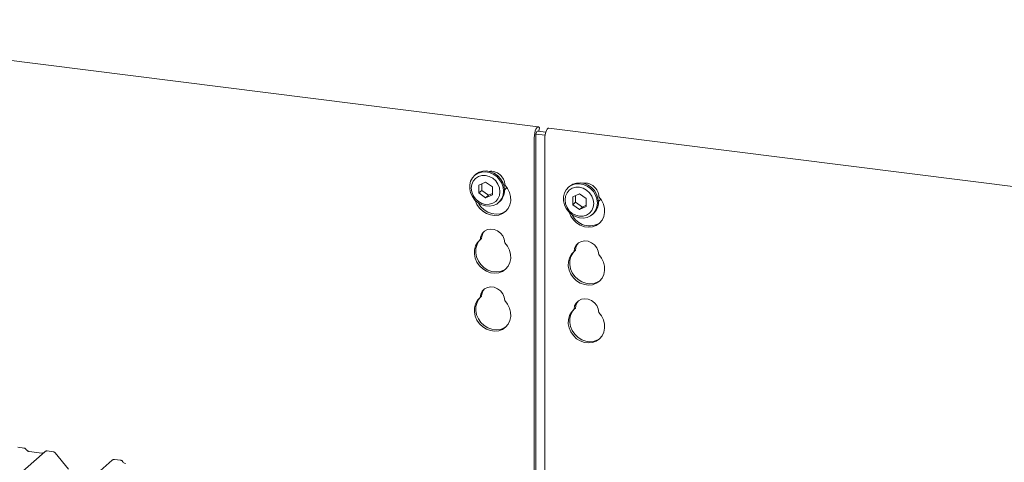
# Model space of a CAD drawing. Units: millimetres. Extents: x 5 to 415, y 5 to 292.
# Drawn here: x 332 to 360, y 129 to 141 of the extents above; entities that cross this region are included whole.
import ezdxf

# ---------------------------------------------------------------- set-up
doc = ezdxf.new("R2010")
doc.units = ezdxf.units.MM
doc.layers.add('SLD-0', color=179, linetype='Continuous')

msp = doc.modelspace()

# ---------------------------------------------------------------- linework, layer by layer
at = {"layer": 'SLD-0', "color": 179, "linetype": 'Continuous', "lineweight": 18}
for p, q in [((346.716, 138.15), (322.32, 141.223)), ((346.697, 138.146), (346.673, 138.124)), ((346.72, 138.149), (346.697, 138.146)), ((346.74, 138.133), (346.72, 138.149)), ((346.604, 137.903), (346.601, 137.837)), ((346.614, 137.97), (346.604, 137.903)), ((346.63, 138.033), (346.614, 137.97)), ((346.65, 138.085), (346.63, 138.033)), ((346.645, 137.908), (346.643, 137.874)), ((346.643, 126.875), (346.643, 137.874)), ((346.65, 137.941), (346.645, 137.908)), ((346.673, 138.124), (346.65, 138.085)), ((346.658, 137.972), (346.65, 137.941)), ((346.65, 137.94), (346.909, 137.908)), ((346.668, 137.999), (346.658, 137.972)), ((346.679, 138.018), (346.668, 137.999)), ((346.691, 138.029), (346.679, 138.018)), ((346.703, 138.03), (346.691, 138.029)), ((346.692, 138.029), (346.931, 137.999)), ((346.709, 138.027), (346.703, 138.03)), ((346.73, 138.024), (346.753, 138.117)), ((346.753, 138.117), (346.74, 138.133)), ((346.9, 137.799), (346.904, 137.866)), ((346.904, 137.866), (346.914, 137.933)), ((346.914, 137.933), (346.929, 137.995)), ((346.929, 137.995), (346.949, 138.048)), ((346.949, 138.048), (346.972, 138.086)), ((346.972, 138.086), (346.996, 138.108)), ((346.996, 138.108), (347.015, 138.112)), ((374.105, 134.699), (347.015, 138.112)), ((346.601, 126.926), (346.601, 137.837)), ((346.9, 137.799), (346.9, 126.599)), ((344.826, 136.686), (344.898, 136.764)), ((344.916, 136.781), (344.888, 136.756)), ((344.898, 136.764), (344.989, 136.821)), ((344.916, 136.781), (344.927, 136.789)), ((344.927, 136.789), (345.017, 136.846)), ((344.989, 136.821), (345.093, 136.853)), ((345.097, 136.755), (344.998, 136.726)), ((345.017, 136.846), (345.121, 136.878)), ((345.093, 136.853), (345.204, 136.859)), ((345.204, 136.756), (345.097, 136.755)), ((345.121, 136.878), (345.232, 136.884)), ((345.204, 136.859), (345.317, 136.838)), ((345.31, 136.728), (345.204, 136.756)), ((345.232, 136.884), (345.345, 136.863)), ((345.317, 136.838), (345.425, 136.792)), ((345.345, 136.863), (345.453, 136.817)), ((345.425, 136.792), (345.523, 136.722)), ((345.453, 136.817), (345.551, 136.747)), ((345.551, 136.747), (345.633, 136.659)), ((344.749, 136.483), (344.775, 136.591)), ((344.749, 136.37), (344.749, 136.483)), ((344.775, 136.591), (344.826, 136.686)), ((344.806, 136.498), (344.792, 136.393)), ((344.847, 136.593), (344.806, 136.498)), ((344.913, 136.671), (344.847, 136.593)), ((344.998, 136.726), (344.913, 136.671)), ((345.204, 136.567), (345.009, 136.478)), ((345.009, 136.478), (345.009, 136.252)), ((345.094, 136.517), (345.094, 136.327)), ((345.398, 136.429), (345.204, 136.567)), ((345.41, 136.674), (345.31, 136.728)), ((345.495, 136.597), (345.41, 136.674)), ((345.56, 136.503), (345.495, 136.597)), ((345.523, 136.722), (345.605, 136.634)), ((345.601, 136.398), (345.56, 136.503)), ((345.605, 136.634), (345.667, 136.531)), ((345.633, 136.659), (345.695, 136.556)), ((345.667, 136.531), (345.705, 136.419)), ((345.695, 136.556), (345.734, 136.444)), ((345.759, 136.483), (345.837, 136.382)), ((347.592, 136.425), (347.683, 136.481)), ((347.61, 136.441), (347.621, 136.45)), ((347.621, 136.45), (347.711, 136.506)), ((347.683, 136.481), (347.787, 136.514)), ((347.711, 136.506), (347.815, 136.538)), ((347.787, 136.514), (347.898, 136.519)), ((347.815, 136.538), (347.926, 136.544)), ((347.898, 136.519), (348.011, 136.498)), ((347.926, 136.544), (348.039, 136.523)), ((348.011, 136.498), (348.119, 136.452)), ((348.039, 136.523), (348.147, 136.477)), ((348.119, 136.452), (348.217, 136.383)), ((348.147, 136.477), (348.245, 136.408)), ((344.775, 136.256), (344.749, 136.37)), ((344.826, 136.147), (344.775, 136.256)), ((344.792, 136.393), (344.806, 136.283)), ((344.806, 136.283), (344.847, 136.178)), ((344.847, 136.178), (344.913, 136.084)), ((345.094, 136.327), (345.009, 136.252)), ((345.009, 136.252), (345.204, 136.114)), ((345.094, 136.327), (345.289, 136.189)), ((345.204, 136.114), (345.398, 136.203)), ((345.289, 136.189), (345.204, 136.114)), ((345.289, 136.189), (345.398, 136.239)), ((345.398, 136.203), (345.398, 136.429)), ((345.56, 136.088), (345.601, 136.183)), ((345.615, 136.289), (345.601, 136.398)), ((345.601, 136.183), (345.615, 136.289)), ((345.705, 136.193), (345.667, 136.091)), ((345.705, 136.419), (345.719, 136.304)), ((345.719, 136.304), (345.705, 136.193)), ((345.734, 136.444), (345.747, 136.329)), ((345.745, 136.338), (345.79, 136.388)), ((345.79, 136.388), (345.81, 136.422)), ((345.837, 136.382), (345.892, 136.269)), ((345.892, 136.269), (345.922, 136.149)), ((347.443, 136.144), (347.469, 136.252)), ((347.469, 136.252), (347.52, 136.347)), ((347.541, 136.254), (347.5, 136.159)), ((347.52, 136.347), (347.592, 136.425)), ((347.607, 136.331), (347.541, 136.254)), ((347.61, 136.441), (347.582, 136.416)), ((347.692, 136.387), (347.607, 136.331)), ((347.791, 136.415), (347.692, 136.387)), ((347.898, 136.228), (347.703, 136.139)), ((347.788, 136.178), (347.788, 135.987)), ((347.898, 136.416), (347.791, 136.415)), ((348.004, 136.389), (347.898, 136.416)), ((348.092, 136.09), (347.898, 136.228)), ((348.104, 136.335), (348.004, 136.389)), ((348.189, 136.258), (348.104, 136.335)), ((348.254, 136.164), (348.189, 136.258)), ((348.217, 136.383), (348.299, 136.294)), ((348.245, 136.408), (348.327, 136.319)), ((348.299, 136.294), (348.361, 136.192)), ((348.327, 136.319), (348.389, 136.216)), ((348.361, 136.192), (348.399, 136.08)), ((348.389, 136.216), (348.428, 136.105)), ((344.898, 136.051), (344.826, 136.147)), ((344.989, 135.972), (344.898, 136.051)), ((344.906, 136.039), (344.904, 136.045)), ((344.955, 135.923), (344.906, 136.039)), ((344.913, 136.084), (344.998, 136.007)), ((345.028, 135.819), (344.955, 135.923)), ((345.093, 135.914), (344.989, 135.972)), ((344.998, 135.961), (344.994, 135.968)), ((344.998, 136.007), (345.097, 135.953)), ((345.071, 135.856), (344.998, 135.961)), ((345.204, 135.88), (345.093, 135.914)), ((345.097, 135.953), (345.204, 135.926)), ((345.204, 135.926), (345.31, 135.927)), ((345.31, 135.927), (345.41, 135.956)), ((345.425, 135.891), (345.317, 135.872)), ((345.41, 135.956), (345.495, 136.011)), ((345.523, 135.936), (345.425, 135.891)), ((345.495, 136.011), (345.56, 136.088)), ((345.605, 136.004), (345.523, 135.936)), ((345.576, 135.976), (345.604, 136.001)), ((345.667, 136.091), (345.605, 136.004)), ((345.902, 135.913), (345.852, 135.81)), ((345.926, 136.028), (345.902, 135.913)), ((345.922, 136.149), (345.926, 136.028)), ((347.443, 136.03), (347.443, 136.144)), ((347.469, 135.916), (347.443, 136.03)), ((347.52, 135.808), (347.469, 135.916)), ((347.5, 136.159), (347.486, 136.053)), ((347.486, 136.053), (347.5, 135.944)), ((347.5, 135.944), (347.541, 135.839)), ((347.703, 136.139), (347.703, 135.913)), ((347.788, 135.987), (347.703, 135.913)), ((347.703, 135.913), (347.898, 135.775)), ((347.788, 135.987), (347.983, 135.85)), ((347.983, 135.85), (348.092, 135.9)), ((348.092, 135.864), (348.092, 136.09)), ((348.295, 136.059), (348.254, 136.164)), ((348.309, 135.949), (348.295, 136.059)), ((348.295, 135.844), (348.309, 135.949)), ((348.399, 136.08), (348.413, 135.965)), ((348.413, 135.965), (348.399, 135.854)), ((348.428, 136.105), (348.441, 135.99)), ((348.439, 135.998), (348.484, 136.049)), ((348.531, 136.043), (348.453, 136.144)), ((348.484, 136.049), (348.504, 136.083)), ((348.586, 135.929), (348.531, 136.043)), ((348.616, 135.809), (348.586, 135.929)), ((345.121, 135.731), (345.028, 135.819)), ((345.163, 135.769), (345.071, 135.856)), ((345.228, 135.665), (345.121, 135.731)), ((345.27, 135.702), (345.163, 135.769)), ((345.317, 135.872), (345.204, 135.88)), ((345.344, 135.623), (345.228, 135.665)), ((345.387, 135.66), (345.27, 135.702)), ((345.463, 135.608), (345.344, 135.623)), ((345.506, 135.645), (345.387, 135.66)), ((345.58, 135.62), (345.463, 135.608)), ((345.622, 135.658), (345.506, 135.645)), ((345.687, 135.66), (345.58, 135.62)), ((345.729, 135.697), (345.622, 135.658)), ((345.779, 135.724), (345.687, 135.66)), ((345.795, 135.739), (345.729, 135.697)), ((345.852, 135.81), (345.779, 135.724)), ((347.592, 135.712), (347.52, 135.808)), ((347.541, 135.839), (347.607, 135.745)), ((347.683, 135.632), (347.592, 135.712)), ((347.598, 135.706), (347.6, 135.699)), ((347.6, 135.699), (347.649, 135.584)), ((347.607, 135.745), (347.692, 135.668)), ((347.787, 135.574), (347.683, 135.632)), ((347.692, 135.668), (347.791, 135.614)), ((347.791, 135.614), (347.898, 135.586)), ((347.898, 135.775), (348.092, 135.864)), ((347.983, 135.85), (347.898, 135.775)), ((348.004, 135.587), (348.104, 135.616)), ((348.104, 135.616), (348.189, 135.671)), ((348.189, 135.671), (348.254, 135.749)), ((348.299, 135.664), (348.217, 135.596)), ((348.254, 135.749), (348.295, 135.844)), ((348.27, 135.636), (348.298, 135.661)), ((348.361, 135.751), (348.299, 135.664)), ((348.399, 135.854), (348.361, 135.751)), ((348.596, 135.574), (348.62, 135.689)), ((348.62, 135.689), (348.616, 135.809)), ((347.649, 135.584), (347.722, 135.479)), ((347.722, 135.479), (347.815, 135.392)), ((347.898, 135.54), (347.787, 135.574)), ((347.815, 135.392), (347.922, 135.325)), ((347.898, 135.586), (348.004, 135.587)), ((348.011, 135.533), (347.898, 135.54)), ((347.922, 135.325), (348.038, 135.283)), ((348.119, 135.552), (348.011, 135.533)), ((348.217, 135.596), (348.119, 135.552)), ((348.274, 135.281), (348.381, 135.32)), ((348.381, 135.32), (348.473, 135.385)), ((348.473, 135.385), (348.546, 135.471)), ((348.546, 135.471), (348.596, 135.574)), ((345.065, 135.01), (345.108, 135.094)), ((345.108, 135.094), (345.175, 135.161)), ((345.175, 135.161), (345.259, 135.203)), ((345.259, 135.203), (345.354, 135.219)), ((345.354, 135.219), (345.453, 135.206)), ((345.453, 135.206), (345.549, 135.167)), ((345.549, 135.167), (345.633, 135.103)), ((345.633, 135.103), (345.699, 135.02)), ((348.038, 135.283), (348.157, 135.268)), ((348.157, 135.268), (348.274, 135.281)), ((344.915, 134.733), (344.971, 134.832)), ((344.927, 134.657), (344.958, 134.77)), ((344.958, 134.77), (345.013, 134.869)), ((344.971, 134.832), (345.048, 134.913)), ((345.013, 134.869), (345.061, 134.925)), ((345.048, 134.913), (345.065, 135.01)), ((345.091, 134.951), (345.048, 134.913)), ((345.699, 135.02), (345.742, 134.924)), ((345.742, 134.924), (345.759, 134.824)), ((345.759, 134.824), (345.837, 134.723)), ((347.802, 134.755), (347.759, 134.67)), ((347.869, 134.821), (347.802, 134.755)), ((347.953, 134.864), (347.869, 134.821)), ((348.048, 134.879), (347.953, 134.864)), ((348.147, 134.867), (348.048, 134.879)), ((348.243, 134.827), (348.147, 134.867)), ((348.327, 134.763), (348.243, 134.827)), ((348.393, 134.681), (348.327, 134.763)), ((344.882, 134.5), (344.885, 134.62)), ((344.906, 134.379), (344.882, 134.5)), ((344.885, 134.62), (344.915, 134.733)), ((344.924, 134.538), (344.927, 134.657)), ((344.948, 134.417), (344.924, 134.538)), ((345.837, 134.723), (345.892, 134.609)), ((345.892, 134.609), (345.922, 134.489)), ((345.922, 134.489), (345.926, 134.369)), ((347.665, 134.493), (347.609, 134.393)), ((347.707, 134.53), (347.652, 134.431)), ((347.742, 134.574), (347.665, 134.493)), ((347.755, 134.585), (347.707, 134.53)), ((347.759, 134.67), (347.742, 134.574)), ((347.785, 134.611), (347.742, 134.574)), ((348.436, 134.585), (348.393, 134.681)), ((348.453, 134.484), (348.436, 134.585)), ((348.531, 134.383), (348.453, 134.484)), ((344.955, 134.264), (344.906, 134.379)), ((344.998, 134.301), (344.948, 134.417)), ((345.028, 134.16), (344.955, 134.264)), ((345.071, 134.197), (344.998, 134.301)), ((345.163, 134.109), (345.071, 134.197)), ((345.902, 134.254), (345.852, 134.151)), ((345.926, 134.369), (345.902, 134.254)), ((347.579, 134.281), (347.576, 134.161)), ((347.609, 134.393), (347.579, 134.281)), ((347.621, 134.318), (347.618, 134.198)), ((347.618, 134.198), (347.642, 134.077)), ((347.652, 134.431), (347.621, 134.318)), ((348.586, 134.27), (348.531, 134.383)), ((348.616, 134.15), (348.586, 134.27)), ((345.121, 134.072), (345.028, 134.16)), ((345.228, 134.005), (345.121, 134.072)), ((345.27, 134.043), (345.163, 134.109)), ((345.344, 133.964), (345.228, 134.005)), ((345.387, 134.001), (345.27, 134.043)), ((345.463, 133.949), (345.344, 133.964)), ((345.506, 133.986), (345.387, 134.001)), ((345.58, 133.961), (345.463, 133.949)), ((345.622, 133.998), (345.506, 133.986)), ((345.687, 134.001), (345.58, 133.961)), ((345.729, 134.038), (345.622, 133.998)), ((345.779, 134.065), (345.687, 134.001)), ((345.795, 134.08), (345.729, 134.038)), ((345.852, 134.151), (345.779, 134.065)), ((347.576, 134.161), (347.6, 134.04)), ((347.6, 134.04), (347.649, 133.924)), ((347.642, 134.077), (347.692, 133.962)), ((347.649, 133.924), (347.722, 133.82)), ((347.692, 133.962), (347.765, 133.858)), ((348.546, 133.811), (348.596, 133.915)), ((348.596, 133.915), (348.62, 134.029)), ((348.62, 134.029), (348.616, 134.15)), ((347.722, 133.82), (347.815, 133.732)), ((347.765, 133.858), (347.857, 133.77)), ((347.815, 133.732), (347.922, 133.666)), ((347.857, 133.77), (347.964, 133.703)), ((347.922, 133.666), (348.038, 133.624)), ((347.964, 133.703), (348.081, 133.662)), ((348.038, 133.624), (348.157, 133.609)), ((348.081, 133.662), (348.2, 133.647)), ((348.2, 133.647), (348.316, 133.659)), ((348.274, 133.622), (348.381, 133.661)), ((348.316, 133.659), (348.423, 133.699)), ((348.381, 133.661), (348.473, 133.726)), ((348.423, 133.699), (348.489, 133.741)), ((348.473, 133.726), (348.546, 133.811)), ((345.048, 133.254), (345.065, 133.35)), ((345.065, 133.35), (345.108, 133.435)), ((345.108, 133.435), (345.175, 133.501)), ((345.175, 133.501), (345.259, 133.544)), ((345.259, 133.544), (345.354, 133.559)), ((345.354, 133.559), (345.453, 133.547)), ((345.453, 133.547), (345.549, 133.507)), ((345.549, 133.507), (345.633, 133.443)), ((345.633, 133.443), (345.699, 133.361)), ((345.699, 133.361), (345.742, 133.265)), ((348.157, 133.609), (348.274, 133.622)), ((344.885, 132.961), (344.915, 133.073)), ((344.915, 133.073), (344.971, 133.173)), ((344.927, 132.998), (344.958, 133.111)), ((344.958, 133.111), (345.013, 133.21)), ((344.971, 133.173), (345.048, 133.254)), ((345.013, 133.21), (345.061, 133.265)), ((345.091, 133.291), (345.048, 133.254)), ((345.742, 133.265), (345.759, 133.164)), ((345.759, 133.164), (345.837, 133.064)), ((345.837, 133.064), (345.892, 132.95)), ((347.802, 133.096), (347.759, 133.011)), ((347.869, 133.162), (347.802, 133.096)), ((347.953, 133.204), (347.869, 133.162)), ((348.048, 133.22), (347.953, 133.204)), ((348.147, 133.207), (348.048, 133.22)), ((348.243, 133.168), (348.147, 133.207)), ((348.327, 133.104), (348.243, 133.168)), ((348.393, 133.021), (348.327, 133.104)), ((344.882, 132.841), (344.885, 132.961)), ((344.906, 132.72), (344.882, 132.841)), ((344.924, 132.878), (344.927, 132.998)), ((344.948, 132.757), (344.924, 132.878)), ((345.892, 132.95), (345.922, 132.83)), ((345.922, 132.83), (345.926, 132.709)), ((347.665, 132.833), (347.609, 132.734)), ((347.707, 132.871), (347.652, 132.771)), ((347.742, 132.915), (347.665, 132.833)), ((347.755, 132.926), (347.707, 132.871)), ((347.759, 133.011), (347.742, 132.915)), ((347.785, 132.952), (347.742, 132.915)), ((348.436, 132.926), (348.393, 133.021)), ((348.453, 132.825), (348.436, 132.926)), ((348.531, 132.724), (348.453, 132.825)), ((344.955, 132.604), (344.906, 132.72)), ((344.998, 132.642), (344.948, 132.757)), ((345.028, 132.5), (344.955, 132.604)), ((345.071, 132.538), (344.998, 132.642)), ((345.121, 132.413), (345.028, 132.5)), ((345.163, 132.45), (345.071, 132.538)), ((345.902, 132.595), (345.852, 132.492)), ((345.926, 132.709), (345.902, 132.595)), ((347.579, 132.621), (347.576, 132.501)), ((347.576, 132.501), (347.6, 132.381)), ((347.609, 132.734), (347.579, 132.621)), ((347.621, 132.659), (347.618, 132.539)), ((347.618, 132.539), (347.642, 132.418)), ((347.652, 132.771), (347.621, 132.659)), ((348.586, 132.611), (348.531, 132.724)), ((348.616, 132.491), (348.586, 132.611)), ((345.228, 132.346), (345.121, 132.413)), ((345.27, 132.383), (345.163, 132.45)), ((345.344, 132.304), (345.228, 132.346)), ((345.387, 132.342), (345.27, 132.383)), ((345.463, 132.289), (345.344, 132.304)), ((345.506, 132.327), (345.387, 132.342)), ((345.58, 132.302), (345.463, 132.289)), ((345.622, 132.339), (345.506, 132.327)), ((345.687, 132.341), (345.58, 132.302)), ((345.729, 132.379), (345.622, 132.339)), ((345.779, 132.406), (345.687, 132.341)), ((345.795, 132.421), (345.729, 132.379)), ((345.852, 132.492), (345.779, 132.406)), ((347.6, 132.381), (347.649, 132.265)), ((347.642, 132.418), (347.692, 132.303)), ((347.649, 132.265), (347.722, 132.161)), ((347.692, 132.303), (347.765, 132.198)), ((348.546, 132.152), (348.596, 132.255)), ((348.596, 132.255), (348.62, 132.37)), ((348.62, 132.37), (348.616, 132.491)), ((347.722, 132.161), (347.815, 132.073)), ((347.765, 132.198), (347.857, 132.111)), ((347.815, 132.073), (347.922, 132.007)), ((347.857, 132.111), (347.964, 132.044)), ((347.922, 132.007), (348.038, 131.965)), ((347.964, 132.044), (348.081, 132.002)), ((348.038, 131.965), (348.157, 131.95)), ((348.081, 132.002), (348.2, 131.987)), ((348.157, 131.95), (348.274, 131.962)), ((348.2, 131.987), (348.316, 132)), ((348.274, 131.962), (348.381, 132.002)), ((348.316, 132), (348.423, 132.039)), ((348.381, 132.002), (348.473, 132.066)), ((348.423, 132.039), (348.489, 132.081)), ((348.473, 132.066), (348.546, 132.152)), ((332.555, 128.83), (331.76, 128.129)), ((331.961, 128.935), (331.786, 128.957)), ((332.47, 128.793), (332.108, 128.838)), ((332.557, 128.832), (332.554, 128.83)), ((332.798, 128.83), (332.623, 128.852)), ((320.385, 116.151), (334.486, 128.587)), ((333.236, 128.332), (332.851, 128.8)), ((334.486, 128.587), (334.487, 128.588)), ((334.729, 128.586), (334.554, 128.608))]:
    msp.add_line(p, q, dxfattribs=at)
for centre, radius, start, end in [((345.352, 136.469), 0.407, 1.9384, 96.8257), ((348.049, 136.133), 0.404, 1.4714, 97.2928), ((345.316, 136.321), 0.431, 312.0124, 1.1233), ((348.01, 135.981), 0.431, 312.0124, 1.1233), ((348.188, 135.864), 0.553, 205.1457, 302.9265), ((345.407, 134.946), 0.316, 137.3355, 179.1729), ((348.101, 134.607), 0.316, 137.3355, 179.1729), ((345.407, 133.287), 0.316, 137.3355, 179.1729), ((348.101, 132.947), 0.316, 137.3355, 179.1729), ((332.601, 128.779), 0.0693, 82.7639, 129.7378), ((334.53, 128.537), 0.0667, 81.8416, 130.6612), ((334.532, 128.535), 0.0688, 82.6276, 130.8108)]:
    msp.add_arc(centre, radius, start, end, dxfattribs=at)
for points, knots in [([(332.018, 128.897), (332.015, 128.903), (332.006, 128.917), (331.985, 128.93), (331.968, 128.933), (331.96, 128.934)], [0, 0, 0, 0, 0.279498, 0.6924598, 1, 1, 1, 1]), ([(332.108, 128.838), (332.102, 128.839), (332.085, 128.842), (332.055, 128.857), (332.031, 128.88), (332.021, 128.896), (332.018, 128.9)], [0, 0, 0, 0, 0.1796488, 0.5239587, 0.8885306, 1, 1, 1, 1]), ([(332.623, 128.851), (332.62, 128.851), (332.606, 128.854), (332.581, 128.848), (332.559, 128.837), (332.551, 128.827), (332.55, 128.825)], [0, 0, 0, 0, 0.137801, 0.526421, 0.940302, 1, 1, 1, 1]), ([(332.85, 128.8), (332.848, 128.803), (332.84, 128.815), (332.821, 128.826), (332.804, 128.828), (332.798, 128.829)], [0, 0, 0, 0, 0.204259, 0.682667, 1, 1, 1, 1]), ([(332.516, 128.802), (332.51, 128.798), (332.497, 128.791), (332.48, 128.792), (332.47, 128.793)], [0, 0, 0, 0, 0.43369, 1, 1, 1, 1]), ([(334.556, 128.608), (334.554, 128.608), (334.543, 128.611), (334.519, 128.607), (334.498, 128.597), (334.488, 128.589), (334.487, 128.588)], [0, 0, 0, 0, 0.0598176, 0.4821049, 0.9125045, 1, 1, 1, 1]), ([(334.787, 128.549), (334.784, 128.554), (334.775, 128.568), (334.753, 128.582), (334.736, 128.584), (334.729, 128.586)], [0, 0, 0, 0, 0.279498, 0.69246, 1, 1, 1, 1]), ([(334.877, 128.489), (334.871, 128.49), (334.854, 128.493), (334.824, 128.508), (334.8, 128.531), (334.789, 128.547), (334.787, 128.551)], [0, 0, 0, 0, 0.179649, 0.523959, 0.888531, 1, 1, 1, 1])]:
    msp.add_open_spline(points, degree=3, knots=knots, dxfattribs=at)

doc.saveas('drawing.dxf')
